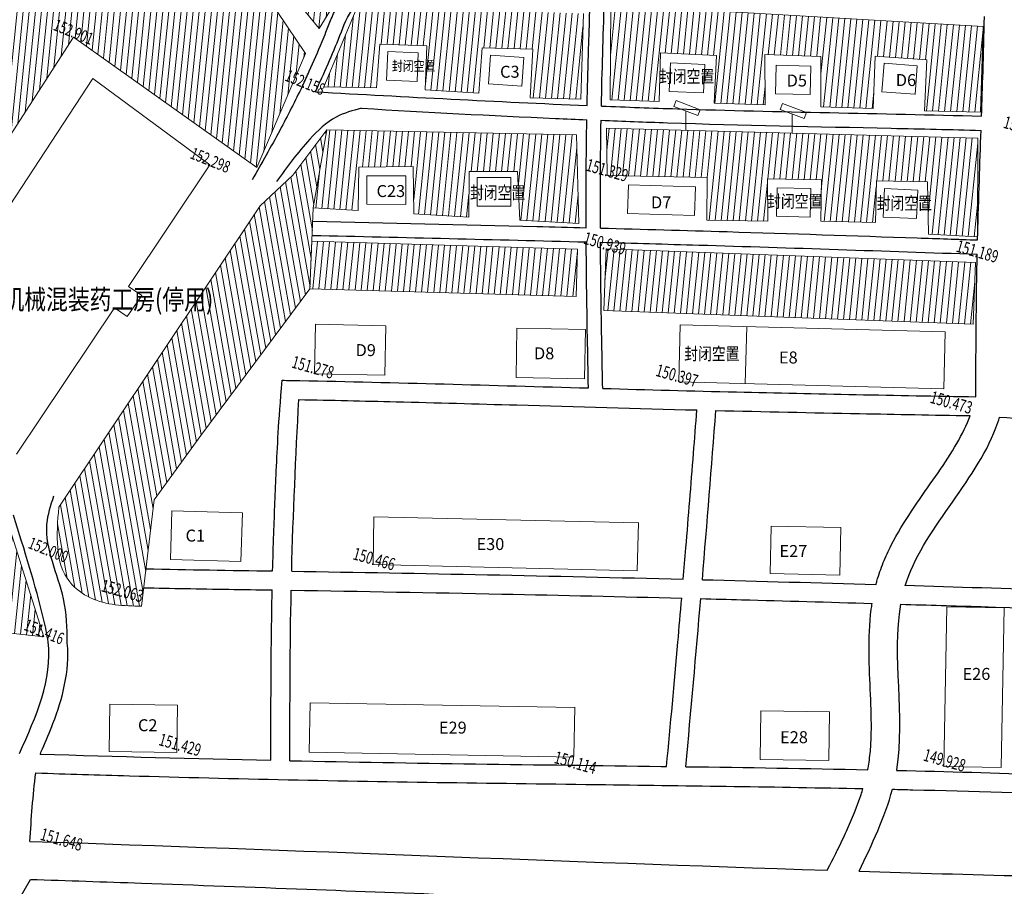
# Model space of a CAD drawing. Units: millimetres. Extents: x 353161 to 1029382, y -13206 to 6869391.
# Drawn here: x 516262 to 516366, y 3436780 to 3436871 of the extents above; entities that cross this region are included whole.
import ezdxf

# ---------------------------------------------------------------- set-up
doc = ezdxf.new("R2010")
doc.units = ezdxf.units.MM
doc.header["$LTSCALE"] = 0.5
doc.layers.get('0').update_dxf_attribs({"linetype": 'CONTINUOUS'})
for name, color, linetype, lineweight in [('PUB_TEXT', 7, 'CONTINUOUS', 18), ('建筑', 7, 'CONTINUOUS', 50), ('文字', 6, 'CONTINUOUS', 20), ('文字类', 2, 'CONTINUOUS', 18), ('陡崖', 2, 'CONTINUOUS', 18)]:
    doc.layers.add(name, color=color, linetype=linetype, lineweight=lineweight)
doc.styles.get("Standard").update_dxf_attribs({"font": 'rs.shx', "bigfont": 'hztxt.shx'})
doc.styles.add('样式 1', font='txt')
pattern_1 = [(84.202141, (505894.051, 3437316.2906), (-0.631751647, 0.064147144), [])]
pattern_2 = [(84.202141, (509160.28527, 3436820.9769), (-0.63175165, 0.064147144), [])]

# ---------------------------------------------------------------- blocks, each defined once
blk = doc.blocks.new('A$C4AB21B0B')
at = {"layer": '建筑', "color": 3, "lineweight": 15}
for p, q in [((0, 1.858), (0.179, 2.325)), ((0.179, 2.325), (2.046, 1.608)), ((1.867, 1.142), (0, 1.858)), ((2.046, 1.608), (1.867, 1.142)), ((0.934, 1.5), (0.934, 0))]:
    blk.add_line(p, q, dxfattribs=at)

msp = doc.modelspace()

# ---------------------------------------------------------------- hatches: boundary and pattern name
at = {"layer": '陡崖', "lineweight": 15, "ltscale": 5}
h = msp.add_hatch(dxfattribs=at)
h.set_pattern_fill('ANSI31', color=0, scale=0.2, angle=39.20214, style=0)
h.set_pattern_definition([(84.202141, (497146.18116, 3434843.6946), (-0.631751647, 0.064147144), [])])
h.paths.add_polyline_path([(516264.87, 3436806.54), (516250.589, 3436808.147), (516250.467, 3436817.325), (516227.552, 3436818.103), (516235.478, 3436839.024), (516255.251, 3436864.812), (516283.562, 3436905.551), (516301.421, 3436895.096), (516303.374, 3436890.844), (516302.747, 3436885.294), (516293.832, 3436870.558), (516290.602, 3436874.498), (516297.794, 3436887.809), (516287.759, 3436893.824), (516279.553, 3436879.577), (516288.036, 3436874.375), (516292.389, 3436867.938), (516287.268, 3436855.919), (516267.98, 3436869.663), (516243.397, 3436831.515), (516256.279, 3436823.91), (516260.71, 3436819.714)])
h = msp.add_hatch(dxfattribs=at)
h.set_pattern_fill('ANSI31', color=0, scale=0.2, angle=39.20214, style=0)
h.set_pattern_definition(pattern_2)
h.paths.add_polyline_path([(516299.852, 3436864.319), (516300.2, 3436868.927), (516305.144, 3436868.732), (516304.978, 3436864.099), (516310.612, 3436863.757), (516310.974, 3436868.535), (516316.283, 3436868.396), (516316, 3436863.276), (516321.321, 3436863.13), (516321.61, 3436872.125), (516297.871, 3436872.98), (516294.303, 3436864.425)])
h = msp.add_hatch(dxfattribs=at)
h.set_pattern_fill('ANSI31', color=0, scale=0.2, angle=39.20214, style=0)
h.set_pattern_definition(pattern_2)
h.paths.add_polyline_path([(516324.424, 3436863.054), (516329.586, 3436862.883), (516329.717, 3436867.997), (516335.613, 3436867.707), (516335.363, 3436862.691), (516340.728, 3436862.513), (516340.701, 3436867.811), (516346.598, 3436867.623), (516346.591, 3436862.318), (516352.074, 3436862.136), (516352.3, 3436867.668), (516357.714, 3436867.249), (516357.498, 3436861.885), (516363.383, 3436861.761), (516363.672, 3436870.757), (516324.486, 3436873.054)])
at = {"layer": '陡崖', "lineweight": 15}
h = msp.add_hatch(dxfattribs=at)
h.set_pattern_fill('ANSI31', color=0, scale=0.2, angle=55, style=0)
h.set_pattern_definition([(100, (497146.18116, 3434843.6946), (-0.625352923, -0.110266593), [])])
edge = h.paths.add_edge_path()
edge.add_line((516276.446, 3436820.953), (516281.366, 3436827.728))
edge.add_line((516281.366, 3436827.728), (516292.849, 3436843.181))
edge.add_line((516292.849, 3436843.181), (516293.195, 3436851.681))
edge.add_line((516293.195, 3436851.681), (516294.608, 3436859.912))
edge.add_line((516294.608, 3436859.912), (516291.034, 3436855.128))
edge.add_line((516291.034, 3436855.128), (516287.592, 3436851.911))
edge.add_line((516287.592, 3436851.911), (516266.423, 3436820.184))
edge.add_spline(control_points=[(516266.423, 3436820.184), (516266.194, 3436817.258), (516265.886, 3436813.326), (516270.474, 3436809.884), (516273.276, 3436809.81), (516275.144, 3436809.762)], knot_values=[0, 0, 0, 0, 7.9464754, 10.6796456, 16.1472073, 16.1472073, 16.1472073, 16.1472073], degree=3, periodic=0)
edge.add_line((516275.144, 3436809.762), (516276.446, 3436820.953))
at = {"layer": '陡崖', "lineweight": 15, "ltscale": 5}
h = msp.add_hatch(dxfattribs=at)
h.set_pattern_fill('ANSI31', color=0, scale=0.2, angle=39.20214, style=0)
h.set_pattern_definition(pattern_2)
h.paths.add_polyline_path([(516293.195, 3436851.681), (516294.608, 3436859.912), (516320.877, 3436859.365), (516321.126, 3436850.045), (516314.937, 3436850.408), (516314.663, 3436855.516), (516309.583, 3436855.498), (516309.552, 3436850.723), (516303.789, 3436851.061), (516303.708, 3436856.029), (516297.993, 3436855.966), (516297.928, 3436851.404)])
h = msp.add_hatch(dxfattribs=at)
h.set_pattern_fill('ANSI31', color=0, scale=0.2, angle=39.20214, style=0)
h.set_pattern_definition(pattern_2)
h.paths.add_polyline_path([(516334.583, 3436850.403), (516341.006, 3436850.279), (516340.961, 3436854.757), (516346.653, 3436854.647), (516346.565, 3436850.272), (516352.336, 3436850.145), (516352.421, 3436854.535), (516357.813, 3436854.43), (516357.909, 3436848.937), (516363.053, 3436848.631), (516363.089, 3436859.031), (516324.052, 3436860.084), (516324.109, 3436855.084), (516334.642, 3436854.88)])
h = msp.add_hatch(dxfattribs=at)
h.set_pattern_fill('ANSI31', color=0, scale=0.2, angle=39.20214, style=0)
h.set_pattern_definition(pattern_1)
h.paths.add_polyline_path([(516292.849, 3436843.181), (516293.053, 3436848.177), (516320.987, 3436847.345), (516320.838, 3436842.347)])
h = msp.add_hatch(dxfattribs=at)
h.set_pattern_fill('ANSI31', color=0, scale=0.2, angle=39.20214, style=0)
h.set_pattern_definition(pattern_1)
h.paths.add_polyline_path([(516323.747, 3436840.893), (516323.988, 3436847.389), (516362.856, 3436845.945), (516362.615, 3436839.45)])

# ---------------------------------------------------------------- linework, layer by layer
at = {"color": 5, "lineweight": 30}
msp.add_lwpolyline([(516255.22, 3436766.784), (516263.438, 3436781.024)], dxfattribs=at)
for points, knots in [([(516240.661, 3436867.655), (516243.322, 3436871.425), (516246.002, 3436875.224), (516251.613, 3436882.708), (516254.544, 3436886.393), (516258.825, 3436891.181), (516259.97, 3436892.41), (516263.505, 3436896.031), (516265.954, 3436898.311), (516270.808, 3436902.776), (516273.213, 3436904.963), (516277.766, 3436909.401), (516279.913, 3436911.652), (516282.488, 3436914.806), (516283.116, 3436915.619), (516284.302, 3436917.258), (516284.862, 3436918.085), (516285.684, 3436919.398), (516285.971, 3436919.877), (516286.536, 3436920.856), (516286.814, 3436921.356), (516287.639, 3436922.881), (516288.177, 3436923.932), (516289.612, 3436926.777), (516290.514, 3436928.61), (516292.495, 3436932.283), (516293.575, 3436934.124), (516295.195, 3436936.406), (516295.569, 3436936.905), (516296.337, 3436937.879), (516296.732, 3436938.354), (516297.945, 3436939.749), (516298.793, 3436940.637), (516300.876, 3436942.66), (516302.137, 3436943.763), (516304.299, 3436945.514), (516305.183, 3436946.193), (516306.862, 3436947.431), (516307.655, 3436947.995), (516309.26, 3436949.1), (516310.07, 3436949.639), (516312.526, 3436951.214), (516314.195, 3436952.208), (516319.289, 3436955.018), (516322.8, 3436956.658), (516327.421, 3436958.431), (516328.446, 3436958.8), (516330.496, 3436959.499), (516331.524, 3436959.83), (516334.608, 3436960.778), (516336.669, 3436961.352), (516340.071, 3436962.256), (516341.415, 3436962.603), (516343.843, 3436963.225), (516344.928, 3436963.502), (516346.014, 3436963.782), (516346.017, 3436963.783), (516346.02, 3436963.784)], [0, 0, 0, 0, 27.6471636, 27.6471636, 55.2943272, 55.2943272, 65.0331945, 65.0331945, 84.5109291, 84.5109291, 103.9886637, 103.9886637, 123.4663983, 123.4663983, 130.0967787, 130.0967787, 136.6062684, 136.6062684, 140.2299817, 140.2299817, 143.853695, 143.853695, 151.1011216, 151.1011216, 163.068467, 163.068467, 175.0358124, 175.0358124, 178.4254426, 178.4254426, 181.8150728, 181.8150728, 188.5943333, 188.5943333, 197.9407301, 197.9407301, 204.2353445, 204.2353445, 209.7994128, 209.7994128, 215.3634812, 215.3634812, 226.4916178, 226.4916178, 248.747891, 248.747891, 255.0408507, 255.0408507, 261.3338104, 261.3338104, 273.9197298, 273.9197298, 282.1520483, 282.1520483, 288.8253836, 288.8253836, 288.8456286, 288.8456286, 288.8456286, 288.8456286]), ([(516292.062, 3436864.516), (516292.298, 3436865.034), (516292.533, 3436865.551), (516293.231, 3436867.101), (516293.687, 3436868.135), (516294.26, 3436869.518), (516294.397, 3436869.855), (516294.619, 3436870.415), (516294.706, 3436870.639), (516294.889, 3436871.105), (516294.985, 3436871.344), (516295.297, 3436872.076), (516295.536, 3436872.582), (516295.96, 3436873.261), (516296.081, 3436873.439), (516296.373, 3436873.823), (516296.542, 3436874.019), (516296.88, 3436874.379), (516297.051, 3436874.545), (516297.556, 3436875.016), (516297.884, 3436875.292), (516298.365, 3436875.718), (516298.535, 3436875.875), (516298.869, 3436876.204), (516299.031, 3436876.374), (516299.503, 3436876.897), (516299.799, 3436877.265), (516300.639, 3436878.422), (516301.136, 3436879.266), (516301.949, 3436880.878), (516302.282, 3436881.626), (516302.794, 3436882.881), (516302.985, 3436883.375), (516303.546, 3436884.874), (516303.893, 3436885.865), (516304.427, 3436887.8), (516304.614, 3436888.744), (516304.711, 3436890.075), (516304.717, 3436890.485), (516304.672, 3436891.297), (516304.621, 3436891.708), (516304.391, 3436892.953), (516304.134, 3436893.797), (516303.358, 3436895.743), (516302.78, 3436896.832), (516301.502, 3436899.026), (516300.805, 3436900.129), (516299.486, 3436902.413), (516298.863, 3436903.595), (516298.196, 3436905.383), (516298.029, 3436905.919), (516297.761, 3436906.994), (516297.656, 3436907.536), (516297.423, 3436909.171), (516297.374, 3436910.272), (516297.467, 3436913.742), (516297.888, 3436916.128), (516298.653, 3436919.496), (516298.9, 3436920.488), (516299.153, 3436921.475)], [0, 0, 0, 0, 1.7217047, 1.7217047, 5.1651141, 5.1651141, 6.2681879, 6.2681879, 6.9892587, 6.9892587, 7.7103295, 7.7103295, 9.152471, 9.152471, 9.6712726, 9.6712726, 10.2881837, 10.2881837, 10.9050948, 10.9050948, 12.1389169, 12.1389169, 12.9312147, 12.9312147, 13.7235125, 13.7235125, 15.308108, 15.308108, 18.477299, 18.477299, 20.998845, 20.998845, 22.5857156, 22.5857156, 25.7594569, 25.7594569, 28.9331981, 28.9331981, 30.3792865, 30.3792865, 31.8253749, 31.8253749, 34.7175516, 34.7175516, 38.5490605, 38.5490605, 42.3805693, 42.3805693, 46.2120782, 46.2120782, 47.7880627, 47.7880627, 49.3640473, 49.3640473, 52.5160164, 52.5160164, 59.2650734, 59.2650734, 62.0897509, 62.0897509, 62.0897509, 62.0897509]), ([(516243.52, 3436865.637), (516249.794, 3436874.526), (516262.551, 3436892.602), (516280.941, 3436906.21), (516287.249, 3436915.385)], [0, 0, 0, 0, 65.1756538, 132.5417822, 132.5417822, 132.5417822, 132.5417822]), ([(516293.428, 3436863.895), (516294.313, 3436865.842), (516295.645, 3436868.772), (516296.981, 3436872.441), (516298.184, 3436873.561), (516298.604, 3436873.931)], [0, 0, 0, 0, 6.465689, 9.7268335, 11.390793, 11.390793, 11.390793, 11.390793]), ([(516322, 3436862.463), (516322.048, 3436864.763), (516322.112, 3436867.061), (516322.227, 3436870.697), (516322.272, 3436872.036), (516322.319, 3436873.374)], [59.4888142, 59.4888142, 59.4888142, 59.4888142, 73.2506582, 73.2506582, 81.2794704, 81.2794704, 81.2794704, 81.2794704]), ([(516363.486, 3436861.341), (516363.54, 3436862.901), (516363.592, 3436864.46), (516363.698, 3436867.952), (516363.75, 3436869.885), (516363.79, 3436871.817)], [59.2427764, 59.2427764, 59.2427764, 59.2427764, 68.6202001, 68.6202001, 80.2796371, 80.2796371, 80.2796371, 80.2796371]), ([(516298.258, 3436862.169), (516305.161, 3436861.758), (516311.906, 3436861.405), (516319.761, 3436861.056), (516320.866, 3436861.009), (516321.971, 3436860.963)], [10.1583636, 10.1583636, 10.1583636, 10.1583636, 50.6533975, 50.6533975, 57.2814488, 57.2814488, 57.2814488, 57.2814488]), ([(516323.499, 3436862.401), (516326.165, 3436862.294), (516339.489, 3436861.806), (516352.824, 3436861.631), (516363.486, 3436861.341)], [60.2151767, 60.2151767, 60.2151767, 60.2151767, 76.220534, 140.2192158, 140.2192158, 140.2192158, 140.2192158]), ([(516321.899, 3436849.604), (516321.893, 3436851.163), (516321.893, 3436852.723), (516321.909, 3436856.509), (516321.932, 3436858.736), (516321.971, 3436860.963)], [33.8445998, 33.8445998, 33.8445998, 33.8445998, 43.1762004, 43.1762004, 56.4973113, 56.4973113, 56.4973113, 56.4973113]), ([(516323.47, 3436860.901), (516325.792, 3436860.808), (516328.114, 3436860.722), (516338.295, 3436860.385), (516346.15, 3436860.239), (516357.142, 3436860), (516360.289, 3436859.928), (516363.434, 3436859.842)], [60.2783049, 60.2783049, 60.2783049, 60.2783049, 74.2003838, 74.2003838, 121.2943563, 121.2943563, 140.1971768, 140.1971768, 140.1971768, 140.1971768]), ([(516363.068, 3436848.312), (516363.072, 3436848.481), (516363.077, 3436848.651), (516363.131, 3436850.74), (516363.19, 3436852.656), (516363.312, 3436856.329), (516363.373, 3436858.087), (516363.434, 3436859.842)], [33.2191242, 33.2191242, 33.2191242, 33.2191242, 34.2319521, 34.2319521, 45.6947014, 45.6947014, 56.2397446, 56.2397446, 56.2397446, 56.2397446]), ([(516293.139, 3436850.294), (516300.993, 3436850.115), (516308.848, 3436849.936), (516318.436, 3436849.695), (516320.167, 3436849.65), (516321.899, 3436849.604)], [3.5079672, 3.5079672, 3.5079672, 3.5079672, 50.6441803, 50.6441803, 61.0329985, 61.0329985, 61.0329985, 61.0329985]), ([(516323.399, 3436849.565), (516327.839, 3436849.446), (516332.279, 3436849.32), (516343.39, 3436848.98), (516350.059, 3436848.756), (516358.841, 3436848.456), (516360.954, 3436848.384), (516363.068, 3436848.312)], [64.0332316, 64.0332316, 64.0332316, 64.0332316, 90.6718453, 90.6718453, 130.6995103, 130.6995103, 143.3893463, 143.3893463, 143.3893463, 143.3893463]), ([(516322.137, 3436832.733), (516322.065, 3436836.305), (516321.994, 3436839.883), (516321.93, 3436845.009), (516321.916, 3436846.556), (516321.906, 3436848.104)], [0.1475472, 0.1475472, 0.1475472, 0.1475472, 21.5881002, 21.5881002, 30.8504812, 30.8504812, 30.8504812, 30.8504812]), ([(516323.638, 3436832.689), (516323.581, 3436835.523), (516323.479, 3436840.647), (516323.421, 3436845.773), (516323.406, 3436848.064)], [0, 0, 0, 0, 17.0085683, 30.7527196, 30.7527196, 30.7527196, 30.7527196]), ([(516323.406, 3436848.064), (516326.852, 3436847.972), (516340.063, 3436847.602), (516353.27, 3436847.146), (516363.033, 3436846.812)], [64.1284844, 64.1284844, 64.1284844, 64.1284844, 84.811556, 143.4217932, 143.4217932, 143.4217932, 143.4217932]), ([(516362.884, 3436831.808), (516362.898, 3436835.548), (516362.913, 3436839.298), (516362.983, 3436844.308), (516363.006, 3436845.56), (516363.033, 3436846.812)], [0.3346059, 0.3346059, 0.3346059, 0.3346059, 22.7692028, 22.7692028, 30.2359669, 30.2359669, 30.2359669, 30.2359669]), ([(516288.923, 3436813.48), (516288.957, 3436814.781), (516288.996, 3436816.081), (516289.117, 3436819.595), (516289.208, 3436821.807), (516289.42, 3436826.532), (516289.544, 3436829.043), (516289.918, 3436833.547)], [39.8367604, 39.8367604, 39.8367604, 39.8367604, 47.6075644, 47.6075644, 60.8513037, 60.8513037, 75.9133172, 75.9133172, 75.9133172, 75.9133172]), ([(516289.918, 3436833.547), (516290.536, 3436833.536), (516301.277, 3436833.336), (516312.015, 3436833.019), (516322.137, 3436832.733)], [24.3011308, 24.3011308, 24.3011308, 24.3011308, 28.0077252, 88.7587298, 88.7587298, 88.7587298, 88.7587298]), ([(516323.638, 3436832.69), (516328.33, 3436832.558), (516341.411, 3436832.2), (516354.495, 3436831.961), (516362.884, 3436831.808)], [91.7621844, 91.7621844, 91.7621844, 91.7621844, 119.9280666, 170.2757043, 170.2757043, 170.2757043, 170.2757043]), ([(516291.67, 3436831.514), (516295.08, 3436831.448), (516298.489, 3436831.372), (516306.136, 3436831.181), (516310.374, 3436831.064), (516320.922, 3436830.766), (516327.232, 3436830.581), (516333.546, 3436830.419)], [27.8825837, 27.8825837, 27.8825837, 27.8825837, 48.3678969, 48.3678969, 73.8206935, 73.8206935, 111.6890246, 111.6890246, 111.6890246, 111.6890246]), ([(516332.115, 3436812.615), (516332.207, 3436813.713), (516332.299, 3436814.811), (516332.661, 3436819.221), (516332.925, 3436822.534), (516333.307, 3436827.372), (516333.426, 3436828.895), (516333.546, 3436830.419)], [39.2764128, 39.2764128, 39.2764128, 39.2764128, 45.8970337, 45.8970337, 65.8508885, 65.8508885, 75.0223583, 75.0223583, 75.0223583, 75.0223583]), ([(516335.548, 3436830.369), (516340.587, 3436830.244), (516345.626, 3436830.137), (516354.536, 3436829.965), (516358.406, 3436829.895), (516362.276, 3436829.826)], [115.6914846, 115.6914846, 115.6914846, 115.6914846, 145.9075324, 145.9075324, 169.1308994, 169.1308994, 169.1308994, 169.1308994]), ([(516352.388, 3436812.056), (516352.419, 3436812.178), (516352.452, 3436812.299), (516352.58, 3436812.752), (516352.683, 3436813.083), (516352.906, 3436813.73), (516353.026, 3436814.049), (516353.405, 3436814.99), (516353.686, 3436815.597), (516354.628, 3436817.446), (516355.357, 3436818.627), (516356.857, 3436820.891), (516357.63, 3436821.975), (516359.106, 3436824.086), (516359.81, 3436825.114), (516361.047, 3436827.133), (516361.581, 3436828.123), (516362.094, 3436829.342), (516362.188, 3436829.582), (516362.276, 3436829.826)], [60.2098891, 60.2098891, 60.2098891, 60.2098891, 60.8659182, 60.8659182, 62.6518122, 62.6518122, 64.4377061, 64.4377061, 68.009494, 68.009494, 75.6413208, 75.6413208, 83.2731476, 83.2731476, 90.9049744, 90.9049744, 98.5368012, 98.5368012, 100.4353941, 100.4353941, 100.4353941, 100.4353941]), ([(516355.46, 3436811.902), (516357.255, 3436817.809), (516363.107, 3436822.944), (516365.267, 3436829.283), (516365.381, 3436829.654)], [61.5015425, 61.5015425, 61.5015425, 61.5015425, 99.884709, 102.2459849, 102.2459849, 102.2459849, 102.2459849]), ([(516267.32, 3436805.945), (516267.323, 3436807.482), (516267.139, 3436811.705), (516264.424, 3436816.79), (516265.588, 3436820.395), (516265.907, 3436821.383)], [1.6291652, 1.6291652, 1.6291652, 1.6291652, 6.2306404, 14.3079154, 17.361024, 17.361024, 17.361024, 17.361024]), ([(516275.371, 3436811.717), (516276.821, 3436811.685), (516278.27, 3436811.656), (516282.774, 3436811.573), (516285.826, 3436811.527), (516288.876, 3436811.48)], [37.2795129, 37.2795129, 37.2795129, 37.2795129, 45.9616582, 45.9616582, 64.2657112, 64.2657112, 64.2657112, 64.2657112]), ([(516288.735, 3436793.554), (516288.739, 3436796.661), (516288.743, 3436799.771), (516288.781, 3436805.498), (516288.81, 3436808.114), (516288.866, 3436810.982), (516288.871, 3436811.231), (516288.876, 3436811.48)], [0.0813151, 0.0813151, 0.0813151, 0.0813151, 18.7180917, 18.7180917, 34.3638252, 34.3638252, 35.8544809, 35.8544809, 35.8544809, 35.8544809]), ([(516290.876, 3436811.45), (516298.265, 3436811.335), (516305.653, 3436811.202), (516319.343, 3436810.921), (516325.645, 3436810.777), (516331.946, 3436810.618)], [68.2665379, 68.2665379, 68.2665379, 68.2665379, 112.6219967, 112.6219967, 150.4624092, 150.4624092, 150.4624092, 150.4624092]), ([(516330.347, 3436792.912), (516330.783, 3436797.37), (516331.17, 3436801.675), (516331.681, 3436807.525), (516331.815, 3436809.072), (516331.946, 3436810.618)], [0, 0, 0, 0, 25.9431789, 25.9431789, 35.2645778, 35.2645778, 35.2645778, 35.2645778]), ([(516333.949, 3436810.567), (516335.382, 3436810.53), (516336.816, 3436810.492), (516342.825, 3436810.331), (516347.402, 3436810.201), (516351.979, 3436810.067)], [154.4719279, 154.4719279, 154.4719279, 154.4719279, 163.0776774, 163.0776774, 190.5581721, 190.5581721, 190.5581721, 190.5581721]), ([(516351.517, 3436792.565), (516351.527, 3436792.616), (516351.537, 3436792.667), (516351.601, 3436793.009), (516351.648, 3436793.299), (516351.728, 3436793.892), (516351.761, 3436794.194), (516351.844, 3436795.114), (516351.876, 3436795.747), (516351.916, 3436797.702), (516351.869, 3436799.075), (516351.747, 3436801.914), (516351.673, 3436803.379), (516351.646, 3436806.371), (516351.692, 3436807.899), (516351.917, 3436809.653), (516351.947, 3436809.86), (516351.979, 3436810.067)], [21.6022234, 21.6022234, 21.6022234, 21.6022234, 21.9708123, 21.9708123, 24.0611384, 24.0611384, 26.1514645, 26.1514645, 30.3321167, 30.3321167, 38.7249111, 38.7249111, 47.1177056, 47.1177056, 55.5105, 55.5105, 56.6318485, 56.6318485, 56.6318485, 56.6318485]), ([(516354.555, 3436792.498), (516354.558, 3436792.519), (516355.516, 3436798.201), (516354.032, 3436804.461), (516355.005, 3436809.979)], [22.6491954, 22.6491954, 22.6491954, 22.6491954, 22.7794411, 57.410199, 57.410199, 57.410199, 57.410199]), ([(516355.005, 3436809.979), (516357.823, 3436809.895), (516360.641, 3436809.811), (516371.505, 3436809.484), (516379.55, 3436809.238), (516387.597, 3436808.997)], [196.6142764, 196.6142764, 196.6142764, 196.6142764, 213.533358, 213.533358, 261.8286332, 261.8286332, 261.8286332, 261.8286332]), ([(516264.461, 3436794.211), (516264.543, 3436794.395), (516264.624, 3436794.58), (516265.089, 3436795.639), (516265.467, 3436796.528), (516266.318, 3436798.754), (516266.759, 3436800.112), (516267.33, 3436802.93), (516267.46, 3436804.395), (516267.323, 3436805.912), (516267.322, 3436805.929), (516267.32, 3436805.945)], [0.7713136, 0.7713136, 0.7713136, 0.7713136, 1.3391384, 1.3391384, 4.0174152, 4.0174152, 7.9127698, 7.9127698, 11.8081243, 11.8081243, 11.8506583, 11.8506583, 11.8506583, 11.8506583]), ([(516290.735, 3436793.511), (516303.752, 3436793.237), (516316.957, 3436793.091), (516330.161, 3436792.915), (516330.347, 3436792.912)], [102.8574019, 102.8574019, 102.8574019, 102.8574019, 180.9743244, 182.0904961, 182.0904961, 182.0904961, 182.0904961]), ([(516264.016, 3436792.224), (516267.295, 3436792.122), (516270.574, 3436792.023), (516279.418, 3436791.773), (516284.982, 3436791.632), (516301.681, 3436791.279), (516312.811, 3436791.14), (516328.447, 3436790.938), (516332.96, 3436790.879), (516341.988, 3436790.745), (516346.503, 3436790.669), (516351.016, 3436790.575)], [49.5225445, 49.5225445, 49.5225445, 49.5225445, 69.1961821, 69.1961821, 102.5684557, 102.5684557, 169.3130029, 169.3130029, 196.3991645, 196.3991645, 223.5162819, 223.5162819, 223.5162819, 223.5162819]), ([(516354.555, 3436792.498), (516354.572, 3436792.497), (516365.043, 3436792.257), (516375.513, 3436791.907), (516385.95, 3436791.274)], [230.5118629, 230.5118629, 230.5118629, 230.5118629, 230.6191748, 293.349161, 293.349161, 293.349161, 293.349161]), ([(516347.239, 3436781.99), (516348.059, 3436783.514), (516348.217, 3436783.844), (516348.687, 3436784.827), (516348.991, 3436785.474), (516349.871, 3436787.416), (516350.398, 3436788.689), (516350.885, 3436790.153), (516350.952, 3436790.364), (516351.016, 3436790.575)], [0, 0, 0, 0, 2.175143, 2.175143, 6.525429, 6.525429, 15.3650905, 15.3650905, 16.8608955, 16.8608955, 16.8608955, 16.8608955]), ([(516354.116, 3436790.507), (516354.826, 3436790.491), (516355.535, 3436790.475), (516362.499, 3436790.306), (516368.748, 3436790.113), (516378.369, 3436789.692), (516381.745, 3436789.52), (516385.359, 3436789.306), (516385.6, 3436789.291), (516385.84, 3436789.277)], [229.7261742, 229.7261742, 229.7261742, 229.7261742, 233.9885654, 233.9885654, 271.5779663, 271.5779663, 291.9201811, 291.9201811, 293.3731613, 293.3731613, 293.3731613, 293.3731613]), ([(516263.438, 3436781.024), (516267.334, 3436780.898), (516271.23, 3436780.766), (516280.919, 3436780.424), (516286.712, 3436780.21), (516297.979, 3436779.785), (516303.453, 3436779.575), (516308.928, 3436779.366)], [49.7597778, 49.7597778, 49.7597778, 49.7597778, 73.1712026, 73.1712026, 107.9712534, 107.9712534, 140.8380556, 140.8380556, 140.8380556, 140.8380556])]:
    msp.add_open_spline(points, degree=3, knots=knots, dxfattribs=at)
for points in [[(516323.499, 3436862.401), (516323.575, 3436866.047), (516323.692, 3436869.692), (516323.818, 3436873.336)], [(516293.428, 3436863.895), (516302.95, 3436863.377), (516312.473, 3436862.86), (516322, 3436862.463)], [(516323.399, 3436849.565), (516323.384, 3436853.344), (516323.404, 3436857.123), (516323.47, 3436860.901)], [(516293.078, 3436848.795), (516302.688, 3436848.577), (516312.297, 3436848.357), (516321.906, 3436848.104)], [(516290.923, 3436813.449), (516291.078, 3436819.473), (516291.368, 3436825.494), (516291.67, 3436831.514)], [(516334.118, 3436812.563), (516334.616, 3436818.497), (516335.082, 3436824.433), (516335.548, 3436830.369)], [(516365.381, 3436829.654), (516373.715, 3436829.196), (516382.05, 3436828.775), (516390.394, 3436828.695)], [(516275.604, 3436813.712), (516280.043, 3436813.614), (516284.483, 3436813.548), (516288.923, 3436813.48)], [(516290.923, 3436813.449), (516304.655, 3436813.235), (516318.386, 3436812.962), (516332.115, 3436812.615)], [(516334.118, 3436812.563), (516340.208, 3436812.406), (516346.298, 3436812.234), (516352.388, 3436812.056)], [(516355.417, 3436811.967), (516366.228, 3436811.648), (516377.037, 3436811.314), (516387.847, 3436810.991)], [(516290.735, 3436793.511), (516290.743, 3436799.492), (516290.75, 3436805.472), (516290.876, 3436811.45)], [(516332.388, 3436792.884), (516332.918, 3436798.778), (516333.448, 3436804.671), (516333.949, 3436810.567)], [(516264.461, 3436794.211), (516272.552, 3436793.96), (516280.643, 3436793.733), (516288.735, 3436793.554)], [(516263.387, 3436785.028), (516263.543, 3436787.434), (516263.699, 3436789.84), (516264.016, 3436792.224)], [(516332.388, 3436792.884), (516338.765, 3436792.797), (516345.141, 3436792.699), (516351.517, 3436792.565)], [(516350.604, 3436781.883), (516351.963, 3436784.713), (516353.323, 3436787.543), (516354.116, 3436790.507)], [(516263.387, 3436785.028), (516291.34, 3436784.124), (516319.287, 3436782.889), (516347.239, 3436781.99)], [(516350.604, 3436781.883), (516362.235, 3436781.521), (516373.867, 3436781.221), (516385.501, 3436781.032)]]:
    msp.add_open_spline(points, degree=3, dxfattribs=at)
for points in [[(516292.062, 3436864.516), (516289.671, 3436859.843), (516286.773, 3436854.648)], [(516298.258, 3436862.169), (516295.618, 3436861.247), (516292.839, 3436858.918), (516289.313, 3436854.469)], [(516262.302, 3436794.279), (516265.3, 3436806.035), (516264.86, 3436808.3), (516261.664, 3436819.338)]]:
    msp.add_spline(points, degree=3, dxfattribs=at)
at = {"layer": '陡崖', "color": 6, "lineweight": 15}
for p, q in [((516302.747, 3436885.294), (516293.832, 3436870.558)), ((516288.036, 3436874.375), (516292.389, 3436867.938)), ((516293.832, 3436870.558), (516290.602, 3436874.498)), ((516267.98, 3436869.663), (516243.397, 3436831.515)), ((516287.268, 3436855.919), (516267.98, 3436869.663)), ((516292.389, 3436867.938), (516287.268, 3436855.919)), ((516294.608, 3436859.912), (516291.034, 3436855.128)), ((516291.034, 3436855.128), (516287.592, 3436851.911)), ((516287.592, 3436851.911), (516266.423, 3436820.184)), ((516260.71, 3436819.714), (516264.87, 3436806.54)), ((516271.712, 3436794.469), (516271.782, 3436799.469)), ((516278.901, 3436799.369), (516271.782, 3436799.469)), ((516278.83, 3436794.369), (516278.901, 3436799.369)), ((516278.83, 3436794.369), (516271.712, 3436794.469))]:
    msp.add_line(p, q, dxfattribs=at)
at = {"layer": '陡崖', "color": 0, "lineweight": 15, "ltscale": 5}
for p, q in [((516294.303, 3436864.425), (516297.871, 3436872.98)), ((516324.424, 3436863.054), (516324.486, 3436873.054)), ((516324.486, 3436873.054), (516363.672, 3436870.757)), ((516321.321, 3436863.13), (516321.61, 3436872.125)), ((516363.383, 3436861.761), (516363.672, 3436870.757)), ((516299.852, 3436864.319), (516300.2, 3436868.927)), ((516300.2, 3436868.927), (516305.144, 3436868.732)), ((516305.144, 3436868.732), (516304.978, 3436864.099)), ((516300.915, 3436865.128), (516301.037, 3436868.126)), ((516301.037, 3436868.126), (516304.237, 3436867.995)), ((516304.115, 3436864.998), (516304.237, 3436867.995)), ((516310.612, 3436863.757), (516310.974, 3436868.535)), ((516310.974, 3436868.535), (516316.283, 3436868.396)), ((516311.623, 3436864.757), (516311.834, 3436867.749)), ((516311.834, 3436867.749), (516315.326, 3436867.503)), ((516316, 3436863.276), (516316.283, 3436868.396)), ((516329.586, 3436862.883), (516329.717, 3436867.997)), ((516329.717, 3436867.997), (516335.613, 3436867.707)), ((516335.613, 3436867.707), (516335.363, 3436862.691)), ((516340.728, 3436862.513), (516340.701, 3436867.811)), ((516340.701, 3436867.811), (516346.598, 3436867.623)), ((516352.074, 3436862.136), (516352.3, 3436867.668)), ((516352.3, 3436867.668), (516357.714, 3436867.249)), ((516315.115, 3436864.51), (516315.326, 3436867.503)), ((516330.639, 3436863.937), (516330.766, 3436866.934)), ((516334.374, 3436866.781), (516330.766, 3436866.934)), ((516334.247, 3436863.784), (516334.374, 3436866.781)), ((516341.807, 3436863.695), (516341.881, 3436866.694)), ((516345.516, 3436866.605), (516341.881, 3436866.694)), ((516345.443, 3436863.606), (516345.516, 3436866.605)), ((516346.591, 3436862.318), (516346.598, 3436867.623)), ((516353, 3436863.909), (516353.232, 3436866.9)), ((516356.716, 3436866.631), (516353.232, 3436866.9)), ((516356.519, 3436863.628), (516356.716, 3436866.631)), ((516357.498, 3436861.885), (516357.714, 3436867.249)), ((516300.915, 3436865.128), (516304.115, 3436864.998)), ((516311.623, 3436864.757), (516315.115, 3436864.51)), ((516299.852, 3436864.319), (516294.303, 3436864.425)), ((516304.978, 3436864.099), (516310.612, 3436863.757)), ((516334.247, 3436863.784), (516330.639, 3436863.937)), ((516345.443, 3436863.606), (516341.807, 3436863.695)), ((516356.484, 3436863.64), (516353, 3436863.909)), ((516316, 3436863.276), (516321.321, 3436863.13)), ((516324.424, 3436863.054), (516329.586, 3436862.883)), ((516335.363, 3436862.691), (516340.728, 3436862.513)), ((516346.591, 3436862.318), (516352.074, 3436862.136)), ((516357.498, 3436861.885), (516363.383, 3436861.761)), ((516293.195, 3436851.681), (516294.608, 3436859.912)), ((516294.608, 3436859.912), (516320.877, 3436859.365)), ((516321.126, 3436850.045), (516320.877, 3436859.365)), ((516324.052, 3436860.084), (516363.089, 3436859.031)), ((516324.109, 3436855.084), (516324.052, 3436860.084)), ((516363.053, 3436848.631), (516363.089, 3436859.031)), ((516297.928, 3436851.404), (516297.993, 3436855.966)), ((516297.993, 3436855.966), (516303.708, 3436856.029)), ((516303.708, 3436856.029), (516303.789, 3436851.061)), ((516309.552, 3436850.723), (516309.583, 3436855.498)), ((516309.583, 3436855.498), (516314.663, 3436855.516)), ((516314.937, 3436850.408), (516314.663, 3436855.516)), ((516298.817, 3436852.065), (516298.829, 3436855.065)), ((516298.829, 3436855.065), (516302.944, 3436855.048)), ((516302.932, 3436852.048), (516302.944, 3436855.048)), ((516310.437, 3436854.866), (516313.958, 3436854.881)), ((516310.449, 3436851.866), (516310.437, 3436854.866)), ((516313.97, 3436851.881), (516313.958, 3436854.881)), ((516324.109, 3436855.084), (516334.642, 3436854.88)), ((516334.642, 3436854.88), (516334.583, 3436850.403)), ((516340.961, 3436854.757), (516346.653, 3436854.647)), ((516341.006, 3436850.279), (516340.961, 3436854.757)), ((516346.653, 3436854.647), (516346.565, 3436850.272)), ((516352.336, 3436850.145), (516352.421, 3436854.535)), ((516352.421, 3436854.535), (516357.813, 3436854.43)), ((516357.909, 3436848.937), (516357.813, 3436854.43)), ((516326.263, 3436851.111), (516326.358, 3436854.109)), ((516326.358, 3436854.109), (516333.392, 3436853.887)), ((516333.297, 3436850.888), (516333.392, 3436853.887)), ((516341.907, 3436850.8), (516341.98, 3436853.799)), ((516341.98, 3436853.799), (516345.544, 3436853.712)), ((516345.471, 3436850.713), (516345.544, 3436853.712)), ((516353.13, 3436850.715), (516353.264, 3436853.712)), ((516353.264, 3436853.712), (516356.784, 3436853.555)), ((516356.651, 3436850.558), (516356.784, 3436853.555)), ((516297.928, 3436851.404), (516293.195, 3436851.681)), ((516298.817, 3436852.065), (516302.932, 3436852.048)), ((516303.789, 3436851.061), (516309.552, 3436850.723)), ((516310.449, 3436851.866), (516313.97, 3436851.881)), ((516326.263, 3436851.111), (516333.297, 3436850.888)), ((516314.937, 3436850.408), (516321.126, 3436850.045)), ((516334.583, 3436850.403), (516341.006, 3436850.279)), ((516341.907, 3436850.8), (516345.471, 3436850.713)), ((516346.565, 3436850.272), (516352.336, 3436850.145)), ((516353.13, 3436850.715), (516356.651, 3436850.558)), ((516292.849, 3436843.181), (516293.053, 3436848.177)), ((516293.053, 3436848.177), (516320.987, 3436847.345)), ((516363.053, 3436848.631), (516357.909, 3436848.937)), ((516320.838, 3436842.347), (516320.987, 3436847.345)), ((516323.747, 3436840.893), (516323.988, 3436847.389)), ((516323.988, 3436847.389), (516362.856, 3436845.945)), ((516362.615, 3436839.45), (516362.856, 3436845.945)), ((516292.849, 3436843.181), (516320.838, 3436842.347)), ((516323.747, 3436840.893), (516362.615, 3436839.45)), ((516293.307, 3436834.235), (516293.417, 3436839.434)), ((516293.417, 3436839.434), (516300.82, 3436839.278)), ((516300.71, 3436834.079), (516300.82, 3436839.278)), ((516314.522, 3436833.83), (516314.619, 3436839.029)), ((516314.619, 3436839.029), (516321.829, 3436838.894)), ((516321.732, 3436833.695), (516321.829, 3436838.894)), ((516331.643, 3436833.392), (516331.803, 3436839.39)), ((516331.803, 3436839.39), (516359.676, 3436838.646)), ((516338.64, 3436833.206), (516338.8, 3436839.204)), ((516359.516, 3436832.648), (516359.676, 3436838.646)), ((516293.307, 3436834.235), (516300.71, 3436834.079)), ((516314.522, 3436833.83), (516321.732, 3436833.695)), ((516331.643, 3436833.392), (516359.516, 3436832.648)), ((516278.18, 3436814.701), (516278.328, 3436819.799)), ((516278.328, 3436819.799), (516285.737, 3436819.583)), ((516285.588, 3436814.486), (516285.737, 3436819.583)), ((516299.486, 3436814.161), (516299.548, 3436819.161)), ((516299.548, 3436819.161), (516327.395, 3436818.55)), ((516327.267, 3436813.498), (516327.396, 3436818.596)), ((516341.268, 3436813.198), (516341.368, 3436818.197)), ((516341.368, 3436818.197), (516348.677, 3436818.051)), ((516348.577, 3436813.052), (516348.677, 3436818.051)), ((516278.18, 3436814.701), (516285.588, 3436814.486)), ((516299.486, 3436814.161), (516327.267, 3436813.498)), ((516341.268, 3436813.198), (516348.577, 3436813.052)), ((516359.517, 3436792.906), (516359.849, 3436809.702)), ((516359.849, 3436809.702), (516365.877, 3436809.583)), ((516365.545, 3436792.787), (516365.877, 3436809.583)), ((516292.774, 3436794.408), (516292.87, 3436799.608)), ((516292.87, 3436799.608), (516320.71, 3436799.099)), ((516320.616, 3436793.959), (516320.711, 3436799.158)), ((516340.206, 3436793.649), (516340.278, 3436798.748)), ((516340.278, 3436798.748), (516347.486, 3436798.647)), ((516347.415, 3436793.547), (516347.486, 3436798.647)), ((516292.774, 3436794.408), (516320.615, 3436793.9)), ((516340.206, 3436793.649), (516347.415, 3436793.547)), ((516359.517, 3436792.906), (516365.545, 3436792.787))]:
    msp.add_line(p, q, dxfattribs=at)
at = {"layer": '陡崖', "color": 0, "lineweight": 15}
for p, q in [((516248.154, 3436831.907), (516270.002, 3436865.304)), ((516282.317, 3436856.203), (516270.002, 3436865.304)), ((516293.195, 3436851.681), (516294.608, 3436859.912)), ((516273.769, 3436843.401), (516282.317, 3436856.203)), ((516292.849, 3436843.181), (516293.195, 3436851.681)), ((516275.167, 3436842.468), (516273.769, 3436843.401)), ((516281.366, 3436827.728), (516292.849, 3436843.181)), ((516273.633, 3436840.251), (516275.167, 3436842.468)), ((516261.995, 3436825.768), (516272.272, 3436841.159)), ((516273.633, 3436840.251), (516272.272, 3436841.159)), ((516276.446, 3436820.953), (516281.366, 3436827.728)), ((516275.144, 3436809.762), (516276.446, 3436820.953)), ((516264.87, 3436806.54), (516250.589, 3436808.147))]:
    msp.add_line(p, q, dxfattribs=at)
at = {"layer": '陡崖', "color": 1, "lineweight": 15, "ltscale": 5}
msp.add_spline([(516248.362, 3436862.42), (516257.126, 3436871.241), (516267.418, 3436884.204), (516277.672, 3436897.167)], degree=3, dxfattribs=at)
at = {"layer": '陡崖', "color": 0, "lineweight": 15}
msp.add_spline([(516275.144, 3436809.762), (516269.75, 3436810.653), (516267.586, 3436812.323), (516266.423, 3436820.184)], degree=3, dxfattribs=at)

# ---------------------------------------------------------------- block references
at = {"layer": '建筑', "color": 4, "lineweight": 15, "xscale": 1.343623064400163, "yscale": 1.34362306445837, "zscale": 1.3436230644043}
for p in [(516331.132, 3436859.859), (516342.316, 3436859.558)]:
    msp.add_blockref('A$C4AB21B0B', p, dxfattribs=at)

# ---------------------------------------------------------------- texts
at = {"layer": 'PUB_TEXT', "lineweight": 15, "width": 0.8}
for s, height, p in [('封闭空置', 1.05, (516301.46, 3436866.097)), ('内筒机械混装药工房(停用)', 2.1, (516255.919, 3436840.999))]:
    msp.add_text(s, height=height, dxfattribs=at).set_placement(p)
at = {"layer": 'PUB_TEXT', "lineweight": 15, "char_height": 1.26, "width": 3.35884, "attachment_point": 1}
for s, insert in [('C3', (516312.842, 3436866.642)), ('D5', (516342.988, 3436865.719)), ('D6', (516354.468, 3436865.766)), ('C23', (516299.852, 3436854.088)), ('D7', (516328.717, 3436852.897)), ('D9', (516297.644, 3436837.348)), ('D8', (516316.412, 3436837.014)), ('E8', (516342.179, 3436836.573)), ('C1', (516279.76, 3436817.831)), ('E30', (516310.366, 3436816.942)), ('E27', (516342.236, 3436816.205)), ('E26', (516361.487, 3436803.274)), ('C2', (516274.756, 3436797.875)), ('E29', (516306.412, 3436797.623)), ('E28', (516342.297, 3436796.618))]:
    msp.add_mtext(s, dxfattribs=dict(at, insert=insert))
at = {"layer": '文字', "color": 6, "style": '样式 1', "width": 0.8}
for p in [(516329.567, 3436864.85), (516309.677, 3436852.623), (516340.934, 3436851.714), (516352.457, 3436851.514), (516332.212, 3436835.672)]:
    msp.add_text('封闭空置', height=1.3299, dxfattribs=at).set_placement(p)
at = {"layer": '文字', "color": 0, "width": 0.7}
for s, p in [('151.780', (516365.688, 3436860.13)), ('151.329', (516321.778, 3436855.63)), ('150.939', (516321.536, 3436847.936)), ('151.189', (516360.723, 3436847.098)), ('151.278', (516290.832, 3436834.904)), ('150.397', (516329.131, 3436834.027)), ('150.473', (516357.986, 3436831.196)), ('150.466', (516297.272, 3436814.724)), ('152.063', (516270.792, 3436811.366)), ('151.429', (516276.855, 3436795.17)), ('150.114', (516318.437, 3436793.295)), ('149.928', (516357.272, 3436793.548)), ('151.648', (516264.388, 3436785.211))]:
    msp.add_text(s, height=1.3, rotation=344.20214, dxfattribs=at).set_placement(p)
at = {"layer": '文字类', "color": 6, "width": 0.7}
for s, p in [('152.901', (516265.75, 3436870.44)), ('152.158', (516290.112, 3436865.114)), ('152.298', (516280.147, 3436856.937)), ('152.000', (516263.103, 3436815.926)), ('151.416', (516262.664, 3436807.31))]:
    msp.add_text(s, height=1.25, rotation=338.01633, dxfattribs=at).set_placement(p)

doc.saveas('drawing.dxf')
